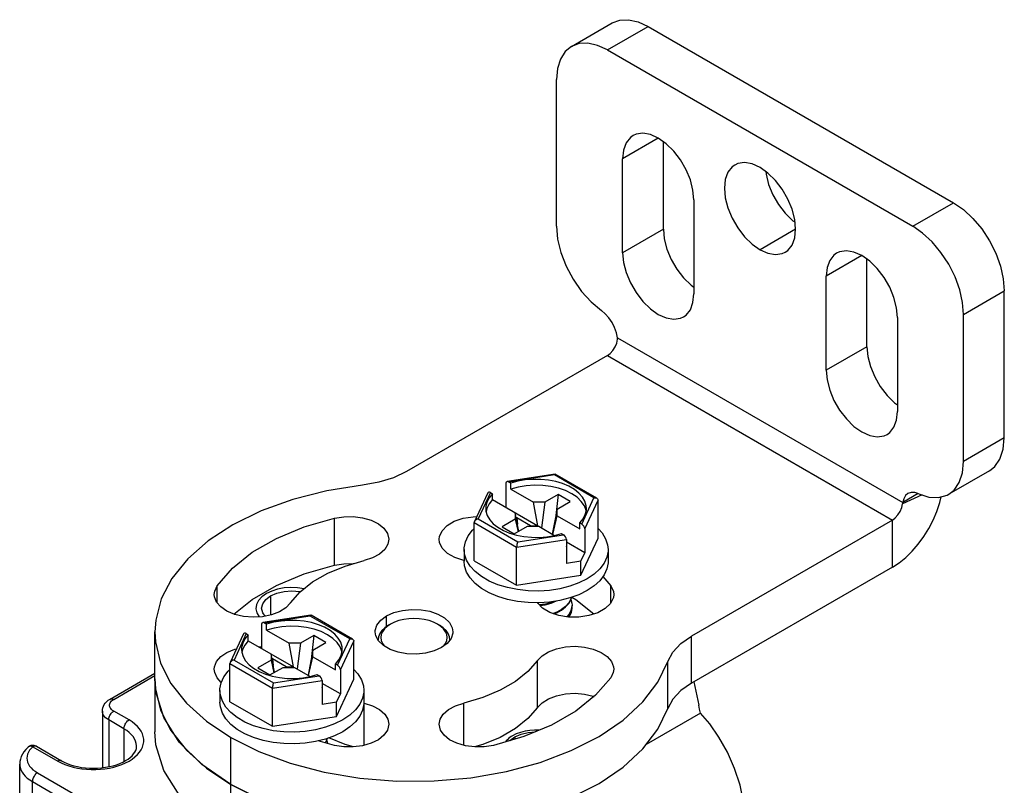
# Model space of a CAD drawing. Units: inches. Extents: x 0.5 to 33.6, y 0.5 to 21.6.
# Drawn here: x 29.7 to 30.3, y 7.9 to 8.4 of the extents above; entities that cross this region are included whole.
import ezdxf

# ---------------------------------------------------------------- set-up
doc = ezdxf.new("R2010")
doc.units = ezdxf.units.IN
doc.header["$LTSCALE"] = 1.87
doc.header["$MEASUREMENT"] = 0
doc.linetypes.add('HIDDEN', pattern=[0.2, 0.1, -0.1])
doc.layers.get('0').update_dxf_attribs({"linetype": 'CONTINUOUS'})
doc.layers.add('AXIS', color=7, linetype='CONTINUOUS')
doc.layers.add('DEFAULT_2', color=7, linetype='HIDDEN')

msp = doc.modelspace()

# ---------------------------------------------------------------- linework, layer by layer
at = {"color": 7, "linetype": 'CONTINUOUS'}
for p, q in [((30.04163, 8.42003), (30.06947, 8.4361)), ((30.06624, 8.41759), (30.09408, 8.43367)), ((30.09408, 8.43367), (30.30287, 8.31312)), ((30.06624, 8.41759), (30.27503, 8.29705)), ((30.27503, 8.29705), (30.30287, 8.31312)), ((30.30983, 8.23678), (30.33767, 8.25285)), ((30.07307, 8.22077), (30.26819, 8.10812)), ((30.06624, 8.20865), (29.9289, 8.12935)), ((30.06624, 8.20865), (30.26111, 8.09614)), ((30.03054, 8.12757), (29.99765, 8.12249)), ((30.0301, 8.12702), (29.99885, 8.12218)), ((30.05709, 8.11144), (30.0301, 8.12702)), ((30.03054, 8.12757), (30.03063, 8.12756)), ((30.05906, 8.11114), (30.03063, 8.12756)), ((29.99681, 8.12132), (29.99681, 8.10488)), ((30.00024, 8.12138), (29.99885, 8.12218)), ((30.00024, 8.11736), (30.00024, 8.12138)), ((29.98441, 8.11472), (29.97534, 8.09517)), ((29.98633, 8.11495), (29.97795, 8.09691)), ((29.98633, 8.11495), (29.98772, 8.11415)), ((29.98772, 8.11013), (29.98772, 8.11415)), ((30.00024, 8.11736), (30.01578, 8.10839)), ((30.03248, 8.11362), (30.02344, 8.10839)), ((30.03248, 8.11362), (30.03098, 8.09926)), ((30.04084, 8.1088), (30.03248, 8.11362)), ((30.2816, 8.11336), (30.26803, 8.10728)), ((30.2788, 8.11424), (30.26819, 8.10812)), ((29.98772, 8.11013), (30.01873, 8.09222)), ((30.01873, 8.09222), (30.01578, 8.10839)), ((30.02344, 8.10839), (30.01578, 8.10839)), ((30.02344, 8.10839), (30.02114, 8.09084)), ((30.03179, 8.10357), (30.04084, 8.1088)), ((30.04871, 8.0934), (30.05709, 8.11144)), ((30.05076, 8.09018), (30.05987, 8.10983)), ((30.05987, 8.08374), (30.05987, 8.10983)), ((30.00325, 8.10116), (30.00325, 8.09674)), ((30.00558, 8.08844), (30.00325, 8.10116)), ((30.03179, 8.10357), (30.02858, 8.08654)), ((30.03179, 8.09915), (30.03179, 8.10357)), ((29.97517, 8.06835), (29.97517, 8.09444)), ((29.97517, 8.09444), (30.0042, 8.07768)), ((29.97795, 8.09691), (30.00494, 8.08133)), ((30.00325, 8.09674), (29.99421, 8.09152)), ((30.00325, 8.09674), (30.00516, 8.0882)), ((30.00423, 8.0977), (30.00392, 8.09753)), ((30.00423, 8.0977), (30.00469, 8.09328)), ((30.01372, 8.09222), (30.00423, 8.0977)), ((30.02884, 8.08639), (30.03179, 8.09915)), ((30.03179, 8.09915), (30.04732, 8.09018)), ((30.04732, 8.09018), (30.04732, 8.0942)), ((30.04871, 8.0934), (30.04732, 8.0942)), ((30.26111, 8.09614), (30.12377, 8.01685)), ((30.26111, 8.06399), (30.26111, 8.09614)), ((29.99421, 8.09152), (30.00256, 8.0867)), ((30.00256, 8.0867), (30.0116, 8.09192)), ((30.0116, 8.09192), (30.01926, 8.09192)), ((30.01372, 8.09222), (30.01376, 8.09192)), ((30.01372, 8.09222), (30.01873, 8.09222)), ((30.01926, 8.09192), (30.0301, 8.08566)), ((30.03001, 8.08564), (30.0348, 8.08697)), ((30.0348, 8.08697), (30.03619, 8.08616)), ((30.05076, 8.09018), (30.05076, 8.07374)), ((30.0042, 8.07768), (30.03823, 8.08295)), ((30.00494, 8.08133), (30.03619, 8.08616)), ((30.03823, 8.08295), (30.03823, 8.0665)), ((30.05076, 8.07374), (30.03823, 8.08097)), ((30.04811, 8.05839), (30.05987, 8.08374)), ((29.96831, 8.07605), (29.96831, 8.06801)), ((30.0042, 8.05159), (30.0042, 8.07768)), ((30.03833, 8.07802), (30.03823, 8.07807)), ((30.03823, 8.07796), (30.03833, 8.07802)), ((30.04811, 8.06803), (30.05076, 8.07374)), ((30.06673, 8.07605), (30.06673, 8.06801)), ((29.97517, 8.06835), (30.0042, 8.05159)), ((30.04811, 8.06803), (30.03823, 8.0665)), ((30.04811, 8.05839), (30.04811, 8.06803)), ((30.26111, 8.06399), (30.12377, 7.9847)), ((30.0042, 8.05159), (30.04811, 8.05839)), ((30.03767, 8.03717), (30.03492, 8.03506)), ((30.03492, 8.03466), (30.03767, 8.03677)), ((30.04128, 8.03365), (30.04203, 8.0363)), ((30.04203, 8.0363), (30.04213, 8.03767)), ((29.86351, 8.03114), (29.83062, 8.02605)), ((29.86306, 8.03058), (29.83182, 8.02575)), ((29.83321, 8.02495), (29.83182, 8.02575)), ((29.89005, 8.015), (29.86306, 8.03058)), ((29.86351, 8.03114), (29.86359, 8.03112)), ((29.89203, 8.01471), (29.86359, 8.03112)), ((29.82978, 8.02489), (29.82978, 8.00844)), ((29.83321, 8.02093), (29.83321, 8.02495)), ((29.83321, 8.02093), (29.84875, 8.01196)), ((29.918, 8.02502), (29.91661, 8.02421)), ((29.95001, 8.02502), (29.9514, 8.02421)), ((29.95232, 8.02346), (29.95001, 8.02502)), ((29.81738, 8.01828), (29.8083, 7.99873)), ((29.81929, 8.01852), (29.81092, 8.00048)), ((29.81929, 8.01852), (29.82068, 8.01771)), ((29.82068, 8.01369), (29.82068, 8.01771)), ((29.82068, 8.01369), (29.8517, 7.99579)), ((29.86545, 8.01718), (29.8564, 8.01196)), ((29.86545, 8.01718), (29.86394, 8.00283)), ((29.86476, 8.00714), (29.8738, 8.01236)), ((29.8738, 8.01236), (29.86545, 8.01718)), ((29.88168, 7.99696), (29.89005, 8.015)), ((29.88372, 7.99374), (29.89284, 8.01339)), ((29.89284, 7.9873), (29.89284, 8.01339)), ((29.9097, 8.01639), (29.9094, 8.01417)), ((30.12377, 7.9847), (30.12377, 8.01685)), ((29.8517, 7.99579), (29.84875, 8.01196)), ((29.8564, 8.01196), (29.84875, 8.01196)), ((29.8564, 8.01196), (29.8541, 7.9944)), ((29.86476, 8.00714), (29.86155, 7.9901)), ((29.86476, 8.00272), (29.86476, 8.00714)), ((29.81092, 8.00048), (29.83791, 7.9849)), ((29.83622, 8.00031), (29.82717, 7.99508)), ((29.83622, 8.00473), (29.83622, 8.00031)), ((29.83854, 7.992), (29.83622, 8.00473)), ((29.83622, 8.00031), (29.83813, 7.99176)), ((29.8372, 8.00127), (29.83688, 8.00109)), ((29.8372, 8.00127), (29.83766, 7.99685)), ((29.84669, 7.99579), (29.8372, 8.00127)), ((29.8618, 7.98996), (29.86476, 8.00272)), ((29.86476, 8.00272), (29.88029, 7.99375)), ((30.10765, 7.96736), (30.10765, 7.9995)), ((29.80813, 7.97192), (29.80813, 7.99801)), ((29.80813, 7.99801), (29.83716, 7.98124)), ((29.82717, 7.99508), (29.83552, 7.99026)), ((29.83552, 7.99026), (29.84457, 7.99548)), ((29.84457, 7.99548), (29.85223, 7.99548)), ((29.84669, 7.99579), (29.84673, 7.99548)), ((29.84669, 7.99579), (29.8517, 7.99579)), ((29.85223, 7.99548), (29.86306, 7.98923)), ((29.88029, 7.99375), (29.88029, 7.99776)), ((29.88168, 7.99696), (29.88029, 7.99776)), ((29.88372, 7.99374), (29.88372, 7.9773)), ((29.72623, 7.97383), (29.75684, 7.9915)), ((29.72869, 7.97358), (29.75684, 7.98983)), ((29.75684, 7.98765), (29.75684, 7.95148)), ((29.83716, 7.98124), (29.8712, 7.98651)), ((29.83791, 7.9849), (29.86915, 7.98973)), ((29.86298, 7.9892), (29.86776, 7.99053)), ((29.86776, 7.99053), (29.86915, 7.98973)), ((29.8712, 7.98651), (29.8712, 7.97007)), ((29.88108, 7.96195), (29.89284, 7.9873)), ((29.80128, 7.97961), (29.80128, 7.97157)), ((29.83716, 7.95516), (29.83716, 7.98124)), ((29.88372, 7.9773), (29.8712, 7.98453)), ((29.8713, 7.98158), (29.8712, 7.98164)), ((29.8712, 7.98152), (29.8713, 7.98158)), ((29.8997, 7.97961), (29.8997, 7.97157)), ((29.80813, 7.97192), (29.83716, 7.95516)), ((29.88108, 7.9716), (29.88372, 7.9773)), ((29.72089, 7.96555), (29.72089, 7.92683)), ((29.73913, 7.95952), (29.72869, 7.96555)), ((29.88108, 7.9716), (29.8712, 7.97007)), ((29.88108, 7.96195), (29.88108, 7.9716)), ((29.72521, 7.95952), (29.72521, 7.92751)), ((29.73565, 7.95349), (29.72521, 7.95952)), ((29.83716, 7.95516), (29.88108, 7.96195)), ((30.13003, 7.9642), (30.09281, 7.94272)), ((29.73565, 7.95349), (29.73565, 7.9311)), ((29.80873, 7.94747), (29.82797, 7.93785)), ((29.87431, 7.94544), (29.87489, 7.9434)), ((29.67337, 7.94123), (29.69041, 7.93139)), ((29.67583, 7.94148), (29.69288, 7.93164)), ((30.02027, 7.93045), (30.04155, 7.93851)), ((29.66437, 4.52515), (29.66437, 7.92938)), ((29.6765, 7.92336), (29.88529, 7.80281)), ((29.67302, 4.51309), (29.67302, 7.91733)), ((29.67302, 7.91733), (29.88181, 7.79678)), ((29.80873, 7.91532), (29.82797, 7.9057))]:
    msp.add_line(p, q, dxfattribs=at)
for points in [[(30.06947, 8.4361), (30.07474, 8.43806), (30.08076, 8.43829), (30.08729, 8.43681), (30.09408, 8.43367)], [(30.04163, 8.42003), (30.0373, 8.41644), (30.03409, 8.41135), (30.03211, 8.40495), (30.03144, 8.3975)], [(30.06624, 8.41759), (30.05945, 8.42074), (30.05292, 8.42222), (30.0469, 8.42198), (30.04163, 8.42003)], [(30.30287, 8.31312), (30.30966, 8.30843), (30.31619, 8.30237), (30.3222, 8.29519), (30.32747, 8.28715), (30.3318, 8.27856), (30.33502, 8.26976), (30.337, 8.26107), (30.33767, 8.25285)], [(30.30983, 8.23678), (30.30916, 8.245), (30.30718, 8.25368), (30.30396, 8.26249), (30.29964, 8.27107), (30.29436, 8.27912), (30.28835, 8.2863), (30.28182, 8.29236), (30.27503, 8.29705)], [(30.06624, 8.20865), (30.06824, 8.21014), (30.07007, 8.21219), (30.07158, 8.21463), (30.07264, 8.21722), (30.07315, 8.21978)], [(30.07315, 8.21978), (30.07316, 8.2201), (30.07314, 8.22043), (30.07307, 8.22077)], [(29.9289, 8.12935), (29.92, 8.12513), (29.90986, 8.12199), (29.89886, 8.12004)], [(30.0301, 8.12702), (30.03031, 8.12739), (30.03049, 8.12756), (30.03054, 8.12757)], [(29.89886, 8.12004), (29.87436, 8.11611), (29.85107, 8.11018), (29.8295, 8.10239), (29.81008, 8.09289), (29.79322, 8.08189), (29.77926, 8.0696), (29.7685, 8.05628), (29.76115, 8.04222), (29.75737, 8.02769), (29.75684, 8.01979)], [(30.05197, 8.10417), (30.05183, 8.10599), (30.05093, 8.10901), (30.04925, 8.11192), (30.04682, 8.11464), (30.04368, 8.11711), (30.03993, 8.11928), (30.03565, 8.12109), (30.03093, 8.12249), (30.0259, 8.12347), (30.02067, 8.12398), (30.01536, 8.12402), (30.01011, 8.1236), (30.00503, 8.12271), (30.00024, 8.12138)], [(30.05173, 8.10224), (30.05168, 8.10274), (30.05049, 8.10592), (30.04842, 8.10895), (30.04553, 8.11174), (30.04188, 8.11422), (30.03758, 8.11633), (30.03274, 8.118), (30.0275, 8.11919), (30.02199, 8.11988), (30.01636, 8.12003), (30.01076, 8.11966), (30.00534, 8.11876), (30.00024, 8.11736)], [(29.98772, 8.11415), (29.98542, 8.11139), (29.98388, 8.10846), (29.98314, 8.10542), (29.98307, 8.10417)], [(29.98772, 8.11013), (29.9853, 8.10719), (29.98374, 8.10406), (29.98332, 8.10199)], [(30.05709, 8.11144), (30.05786, 8.11147), (30.05856, 8.11135), (30.05906, 8.11114)], [(30.05906, 8.11114), (30.05913, 8.1111), (30.05955, 8.11074), (30.05979, 8.1103), (30.05987, 8.10983)], [(30.26111, 8.06399), (30.26571, 8.067), (30.27024, 8.07067), (30.2746, 8.07492), (30.27872, 8.07969), (30.28254, 8.08489), (30.28598, 8.09042), (30.28898, 8.09621), (30.29149, 8.10212), (30.29347, 8.10808), (30.29442, 8.11207)], [(30.26111, 8.09614), (30.26311, 8.09764), (30.26494, 8.09968), (30.26646, 8.10212), (30.26751, 8.10472), (30.26803, 8.10728)], [(30.26819, 8.10812), (30.26812, 8.10786), (30.26806, 8.10758), (30.26803, 8.10728)], [(29.98307, 8.10417), (29.98322, 8.10236), (29.98411, 8.09934), (29.98579, 8.09643), (29.98823, 8.09371), (29.99136, 8.09124), (29.99511, 8.08907), (29.99939, 8.08726)], [(30.04732, 8.0942), (30.04962, 8.09696), (30.05116, 8.09989), (30.0519, 8.10293), (30.05197, 8.10417)], [(29.97534, 8.09517), (29.97525, 8.09494), (29.97517, 8.09444)], [(29.97795, 8.09691), (29.97718, 8.09671), (29.97648, 8.09638), (29.97591, 8.09594), (29.97549, 8.09545), (29.97534, 8.09517)], [(29.96831, 8.07605), (29.96834, 8.07711), (29.96917, 8.08133), (29.97107, 8.08543), (29.97401, 8.08932), (29.97517, 8.09039)], [(29.99939, 8.08726), (30.00411, 8.08585), (30.00914, 8.08488), (30.01437, 8.08437), (30.01968, 8.08432), (30.02494, 8.08475), (30.03001, 8.08564)], [(30.05987, 8.09042), (30.06263, 8.08741), (30.06506, 8.0834), (30.06642, 8.07923), (30.06673, 8.07605)], [(30.00494, 8.08133), (30.00474, 8.0808), (30.00455, 8.08017), (30.0044, 8.07949), (30.00429, 8.07883), (30.00422, 8.07822), (30.0042, 8.07768)], [(30.05232, 8.05596), (30.04674, 8.05319), (30.04052, 8.05093), (30.03377, 8.04923), (30.02667, 8.04813), (30.01936, 8.04765), (30.01201, 8.04781), (30.00478, 8.0486), (29.99784, 8.05001), (29.99134, 8.05199), (29.98542, 8.05451), (29.98022, 8.05751), (29.97585, 8.06093), (29.97241, 8.06468), (29.96998, 8.06869), (29.96862, 8.07287), (29.96831, 8.07605)], [(30.06673, 8.07605), (30.0667, 8.07498), (30.06588, 8.07076), (30.06397, 8.06666), (30.06103, 8.06277)], [(30.01936, 8.03962), (30.01201, 8.03978), (30.00478, 8.04057), (29.99784, 8.04197), (29.99134, 8.04395), (29.98542, 8.04647), (29.98022, 8.04948), (29.97585, 8.05289), (29.97241, 8.05665), (29.96998, 8.06066), (29.96862, 8.06483), (29.96831, 8.06801)], [(30.06673, 8.06801), (30.0667, 8.06695), (30.06588, 8.06273), (30.06397, 8.05863), (30.06103, 8.05473), (30.05712, 8.05114), (30.05232, 8.04792)], [(30.06103, 8.06277), (30.05712, 8.05918), (30.05232, 8.05596)], [(30.05232, 8.04792), (30.04674, 8.04515), (30.04052, 8.04289), (30.03377, 8.04119), (30.02667, 8.04009), (30.01936, 8.03962)], [(30.02987, 8.04059), (30.02792, 8.03982), (30.02392, 8.03876), (30.01976, 8.03811)], [(30.02009, 8.03777), (30.02365, 8.0383), (30.02778, 8.03937), (30.03156, 8.04085)], [(30.03767, 8.03677), (30.03983, 8.03916), (30.0413, 8.04172), (30.04175, 8.04334)], [(30.04162, 8.04329), (30.0413, 8.04213), (30.03983, 8.03956), (30.03767, 8.03717)], [(30.04134, 8.04188), (30.04203, 8.03944), (30.04213, 8.03807)], [(30.03492, 8.03506), (30.03159, 8.03323), (30.0291, 8.03226)], [(30.02966, 8.03207), (30.03165, 8.03285), (30.03492, 8.03466)], [(30.04213, 8.03807), (30.04203, 8.03673), (30.0413, 8.03409), (30.03983, 8.03153), (30.03851, 8.03006)], [(30.03882, 8.03001), (30.03981, 8.03109), (30.04128, 8.03365)], [(29.88494, 8.00774), (29.88479, 8.00956), (29.8839, 8.01258), (29.88222, 8.01548), (29.87978, 8.0182), (29.87665, 8.02068), (29.8729, 8.02284), (29.86861, 8.02465), (29.8639, 8.02606), (29.85887, 8.02703), (29.85364, 8.02754), (29.84833, 8.02759), (29.84307, 8.02716), (29.83799, 8.02627), (29.83321, 8.02495)], [(29.86306, 8.03058), (29.86327, 8.03095), (29.86346, 8.03112), (29.86351, 8.03114)], [(29.95001, 8.02502), (29.94731, 8.02635), (29.94428, 8.02742), (29.941, 8.0282), (29.93755, 8.02868), (29.934, 8.02884), (29.93046, 8.02868), (29.92701, 8.0282), (29.92373, 8.02742), (29.9207, 8.02635), (29.918, 8.02502)], [(29.75684, 8.01979), (29.75723, 8.013), (29.76074, 7.99844), (29.76783, 7.98433), (29.77834, 7.97095), (29.79207, 7.95858), (29.80873, 7.94747)], [(29.8847, 8.00581), (29.88465, 8.0063), (29.88346, 8.00948), (29.88139, 8.01251), (29.87849, 8.0153), (29.87485, 8.01778), (29.87055, 8.01989), (29.86571, 8.02156), (29.86047, 8.02276), (29.85495, 8.02344), (29.84932, 8.0236), (29.84372, 8.02322), (29.8383, 8.02232), (29.83321, 8.02093)], [(29.91661, 8.02421), (29.9141, 8.02252), (29.91208, 8.02062), (29.9106, 8.01856), (29.9097, 8.01639)], [(29.918, 8.02502), (29.91569, 8.02346), (29.91383, 8.02171), (29.91247, 8.01981), (29.91165, 8.01782), (29.91137, 8.01577), (29.91165, 8.01373), (29.91247, 8.01174), (29.91376, 8.00994)], [(29.95861, 8.01417), (29.95831, 8.01639), (29.95741, 8.01856), (29.95593, 8.02062), (29.95391, 8.02252), (29.9514, 8.02421)], [(29.95436, 8.01009), (29.95553, 8.01174), (29.95636, 8.01373), (29.95664, 8.01577), (29.95636, 8.01782), (29.95553, 8.01981), (29.95417, 8.02171), (29.95232, 8.02346)], [(29.82068, 8.01771), (29.81838, 8.01495), (29.81685, 8.01202), (29.81611, 8.00899), (29.81604, 8.00774)], [(29.82068, 8.01369), (29.81827, 8.01075), (29.81671, 8.00763), (29.81629, 8.00555)], [(29.89005, 8.015), (29.89083, 8.01504), (29.89153, 8.01492), (29.89203, 8.01471)], [(29.89203, 8.01471), (29.8921, 8.01466), (29.89251, 8.0143), (29.89276, 8.01387), (29.89284, 8.01339)], [(30.10765, 7.9995), (30.11102, 8.00586), (30.11646, 8.01171), (30.12377, 8.01685)], [(29.81604, 8.00774), (29.81618, 8.00592), (29.81707, 8.0029), (29.81876, 8), (29.82119, 7.99727), (29.82433, 7.9948), (29.82808, 7.99263), (29.83236, 7.99083)], [(29.88029, 7.99776), (29.88259, 8.00053), (29.88413, 8.00346), (29.88487, 8.00649), (29.88494, 8.00774)], [(29.81092, 8.00048), (29.81015, 8.00028), (29.80945, 7.99994), (29.80888, 7.99951), (29.80846, 7.99902), (29.8083, 7.99873)], [(30.04155, 7.93851), (30.06062, 7.94825), (30.07707, 7.95946), (30.09056, 7.97191), (30.10083, 7.98536), (30.10765, 7.9995)], [(29.80128, 7.97961), (29.80131, 7.98067), (29.80213, 7.98489), (29.80404, 7.989), (29.80698, 7.99289), (29.80813, 7.99395)], [(29.8083, 7.99873), (29.80822, 7.99851), (29.80813, 7.99801)], [(29.89284, 7.99398), (29.89559, 7.99097), (29.89802, 7.98697), (29.89939, 7.98279), (29.8997, 7.97961)], [(29.75684, 7.98765), (29.75723, 7.98085), (29.76074, 7.9663), (29.76783, 7.95218), (29.77834, 7.9388), (29.79207, 7.92643), (29.80873, 7.91532)], [(29.83236, 7.99083), (29.83708, 7.98942), (29.84211, 7.98845), (29.84734, 7.98793), (29.85265, 7.98789), (29.8579, 7.98832), (29.86298, 7.9892)], [(29.88529, 7.95952), (29.87971, 7.95675), (29.87348, 7.95449), (29.86674, 7.95279), (29.85964, 7.95169), (29.85233, 7.95122), (29.84498, 7.95138), (29.83775, 7.95217), (29.83081, 7.95357), (29.82431, 7.95555), (29.81839, 7.95808), (29.81319, 7.96108), (29.80882, 7.96449), (29.80538, 7.96825), (29.80295, 7.97226), (29.80159, 7.97643), (29.80128, 7.97961)], [(29.83791, 7.9849), (29.8377, 7.98437), (29.83752, 7.98373), (29.83736, 7.98306), (29.83725, 7.9824), (29.83719, 7.98178), (29.83716, 7.98124)], [(29.8997, 7.97961), (29.89967, 7.97855), (29.89884, 7.97433), (29.89694, 7.97023), (29.894, 7.96634), (29.89008, 7.96274), (29.88529, 7.95952)], [(30.12377, 7.9847), (30.11646, 7.97957), (30.11102, 7.97371), (30.10765, 7.96736)], [(29.72089, 7.96555), (29.72097, 7.96667), (29.7212, 7.9678), (29.7216, 7.96891), (29.72217, 7.97), (29.72291, 7.97105), (29.72385, 7.97206), (29.72496, 7.97299), (29.72623, 7.97383)], [(29.72869, 7.96555), (29.72791, 7.96606), (29.72723, 7.96662), (29.72668, 7.96723), (29.72626, 7.96787), (29.72597, 7.96854), (29.72583, 7.96922), (29.72583, 7.96991), (29.72597, 7.97059), (29.72626, 7.97126), (29.72668, 7.9719), (29.72723, 7.9725), (29.72791, 7.97307), (29.72869, 7.97358)], [(29.72623, 7.97383), (29.72641, 7.97392), (29.72681, 7.97403), (29.72725, 7.97405), (29.72771, 7.97399), (29.7282, 7.97383), (29.72869, 7.97358)], [(29.72521, 7.95952), (29.72411, 7.96023), (29.72315, 7.96101), (29.72235, 7.96185), (29.72172, 7.96273), (29.72126, 7.96365), (29.72098, 7.96459), (29.72089, 7.96555)], [(29.72521, 7.95952), (29.72525, 7.96011), (29.72535, 7.96073), (29.72553, 7.96137), (29.72577, 7.96201), (29.72606, 7.96264), (29.72641, 7.96325), (29.72681, 7.96382), (29.72725, 7.96435), (29.72771, 7.96482), (29.7282, 7.96522), (29.72869, 7.96555)], [(29.87348, 7.94646), (29.86674, 7.94476), (29.85964, 7.94366), (29.85233, 7.94318), (29.84498, 7.94334), (29.83775, 7.94413), (29.83081, 7.94553), (29.82431, 7.94752), (29.81839, 7.95004), (29.81319, 7.95304), (29.80882, 7.95646), (29.80538, 7.96021), (29.80295, 7.96422), (29.80159, 7.96839), (29.80128, 7.97157)], [(29.8997, 7.97157), (29.89967, 7.97051), (29.89884, 7.96629), (29.89694, 7.96219), (29.894, 7.9583), (29.89008, 7.9547), (29.88529, 7.95148)], [(30.02027, 7.89831), (30.04155, 7.90637), (30.06062, 7.9161), (30.07707, 7.92731), (30.09056, 7.93977), (30.10083, 7.95321), (30.10765, 7.96736)], [(29.69041, 7.93139), (29.69276, 7.93016), (29.6953, 7.92905), (29.69801, 7.92808), (29.70086, 7.92726), (29.70382, 7.9266), (29.70688, 7.9261), (29.71001, 7.92576), (29.71318, 7.92559), (29.71636, 7.92559), (29.71953, 7.92576), (29.72266, 7.92609), (29.72572, 7.9266), (29.72869, 7.92726), (29.73154, 7.92808), (29.73424, 7.92905), (29.73678, 7.93015), (29.73913, 7.93139), (29.74128, 7.93275), (29.74319, 7.93422), (29.74487, 7.93578), (29.74629, 7.93742), (29.74744, 7.93914), (29.74831, 7.9409), (29.74889, 7.94271), (29.74919, 7.94454), (29.74919, 7.94638), (29.74889, 7.9482), (29.74831, 7.95001), (29.74744, 7.95178), (29.74629, 7.95349), (29.74487, 7.95514), (29.74319, 7.9567), (29.74127, 7.95816), (29.73913, 7.95952)], [(29.73565, 7.95349), (29.73569, 7.95408), (29.73579, 7.9547), (29.73597, 7.95534), (29.7362, 7.95598), (29.7365, 7.95661), (29.73685, 7.95722), (29.73725, 7.95779), (29.73769, 7.95832), (29.73815, 7.95879), (29.73864, 7.95919), (29.73913, 7.95952)], [(30.1602, 7.89322), (30.15939, 7.90369), (30.15702, 7.91491), (30.15324, 7.92638), (30.14829, 7.93749), (30.14248, 7.94782), (30.13625, 7.95683), (30.13003, 7.9642)], [(29.7443, 7.94144), (29.74429, 7.94184), (29.74409, 7.94346), (29.74363, 7.94506), (29.7429, 7.94663), (29.74192, 7.94815), (29.74069, 7.94961), (29.73923, 7.95099), (29.73754, 7.95229), (29.73565, 7.95349)], [(29.87459, 7.94686), (29.87427, 7.9457), (29.87322, 7.94387)], [(29.87342, 7.94381), (29.87427, 7.94529), (29.87472, 7.9469)], [(29.88529, 7.95148), (29.87971, 7.94871), (29.87348, 7.94646)], [(29.67013, 7.94092), (29.66857, 7.93941), (29.66726, 7.93782), (29.6662, 7.93617), (29.66539, 7.9345), (29.66482, 7.9328), (29.66448, 7.9311), (29.66437, 7.92938)], [(29.67337, 7.94123), (29.67214, 7.94004), (29.67112, 7.93878), (29.67032, 7.93747), (29.66974, 7.93612), (29.6694, 7.93475), (29.66929, 7.93336), (29.66941, 7.93197), (29.66977, 7.9306), (29.67036, 7.92925), (29.67118, 7.92794), (29.67221, 7.92669), (29.67345, 7.9255), (29.67488, 7.92438), (29.6765, 7.92336)], [(29.67583, 7.94148), (29.67554, 7.94163), (29.67489, 7.94189), (29.6742, 7.94207), (29.6735, 7.94214), (29.67279, 7.9421), (29.67208, 7.94197), (29.6714, 7.94173), (29.67075, 7.94139), (29.67013, 7.94092)], [(29.67337, 7.94123), (29.67278, 7.94142), (29.67221, 7.94151), (29.67166, 7.94152), (29.67115, 7.94144), (29.67068, 7.94128), (29.67026, 7.94103), (29.67013, 7.94092)], [(29.67583, 7.94148), (29.67564, 7.94157), (29.67545, 7.94164), (29.67525, 7.94168), (29.67503, 7.94171), (29.67481, 7.94171), (29.67458, 7.94168), (29.67435, 7.94164), (29.67411, 7.94157), (29.67386, 7.94148), (29.67362, 7.94137), (29.67337, 7.94123)], [(29.69288, 7.93164), (29.69476, 7.93064), (29.69683, 7.92972), (29.69907, 7.92889), (29.70145, 7.92818), (29.70396, 7.92757), (29.70658, 7.92709), (29.70928, 7.92675), (29.71203, 7.92654), (29.71482, 7.92647), (29.7176, 7.92654), (29.72036, 7.92676), (29.72306, 7.92711), (29.72568, 7.92759), (29.7282, 7.9282), (29.73059, 7.92893), (29.73283, 7.92977), (29.7349, 7.93069), (29.73679, 7.9317), (29.73847, 7.93277), (29.73995, 7.9339), (29.74121, 7.93506), (29.74227, 7.93625), (29.74311, 7.93748), (29.74375, 7.93873), (29.74415, 7.94004), (29.7443, 7.94144)], [(29.69288, 7.93164), (29.69269, 7.93173), (29.6923, 7.93184), (29.69186, 7.93186), (29.69139, 7.9318), (29.69091, 7.93164), (29.69041, 7.93139)], [(29.82797, 7.93785), (29.84941, 7.92992), (29.87258, 7.92385), (29.89703, 7.91976)], [(29.66437, 7.92938), (29.66441, 7.92844), (29.66468, 7.9269), (29.6652, 7.92537), (29.66595, 7.92388), (29.66694, 7.92243), (29.66815, 7.92104), (29.66957, 7.91972), (29.6712, 7.91848), (29.67302, 7.91733)], [(29.94768, 7.91781), (29.97285, 7.92), (29.99721, 7.92424), (30.02027, 7.93045)], [(29.6765, 7.92336), (29.676, 7.92303), (29.67551, 7.92263), (29.67505, 7.92216), (29.67461, 7.92163), (29.67422, 7.92106), (29.67387, 7.92045), (29.67357, 7.91982), (29.67333, 7.91918), (29.67316, 7.91854), (29.67305, 7.91792), (29.67302, 7.91733)], [(29.89703, 7.91976), (29.92223, 7.91773), (29.94768, 7.91781)]]:
    msp.add_lwpolyline(points, dxfattribs=at)
for centre, start_param, end_param in [((29.99885, 8.12014), -0.92591, 0.644887), ((29.98633, 8.11291), -0.92591, 0.294005), ((30.04871, 8.09136), -2.496706, -0.92591), ((30.03619, 8.08412), -2.496706, -0.92591), ((29.83182, 8.02371), -0.92591, 0.644887), ((29.81929, 8.01647), -0.92591, 0.294005), ((29.88168, 7.99492), -2.496706, -0.92591), ((29.86915, 7.98769), -2.496706, -0.92591)]:
    msp.add_ellipse(centre, major_axis=(-0.00163, 0.00217), ratio=0.565749, start_param=start_param, end_param=end_param, dxfattribs=at)
at = {"layer": 'AXIS', "color": 7, "linetype": 'CONTINUOUS'}
for p, q in [((30.03144, 8.29705), (30.03144, 8.3975)), ((30.10104, 8.35732), (30.07668, 8.34326)), ((30.10452, 8.29504), (30.10452, 8.35486)), ((30.07668, 8.27896), (30.07668, 8.34326)), ((30.1254, 8.31513), (30.1254, 8.25084)), ((30.10452, 8.29504), (30.07668, 8.27896)), ((30.19499, 8.29504), (30.17063, 8.28097)), ((30.24023, 8.27696), (30.21587, 8.26289)), ((30.24371, 8.21467), (30.24371, 8.2745)), ((30.21587, 8.1986), (30.21587, 8.26289)), ((30.33767, 8.15239), (30.33767, 8.25285)), ((30.26459, 8.23477), (30.26459, 8.17048)), ((30.30983, 8.13632), (30.30983, 8.23678)), ((30.24371, 8.21467), (30.21587, 8.1986)), ((30.33767, 8.15239), (30.30983, 8.13632)), ((30.32747, 8.12986), (30.29964, 8.11379)), ((29.87962, 8.06536), (29.87962, 8.09751)), ((29.96811, 8.06853), (29.96831, 8.06847)), ((30.06313, 8.05751), (30.06861, 8.05119)), ((29.7994, 8.03963), (29.7994, 8.05119)), ((30.06861, 8.03961), (30.06861, 8.05119)), ((29.81085, 8.03189), (29.82345, 8.04197)), ((29.83587, 8.0443), (29.83587, 8.03121)), ((30.01828, 8.03964), (30.01842, 8.03948)), ((29.91521, 8.02327), (29.91521, 8.03064)), ((29.75684, 7.98765), (29.75684, 8.01979)), ((29.82768, 8.00965), (29.82984, 8.00953)), ((30.01842, 7.96796), (30.01842, 8.0001)), ((29.75751, 7.97873), (29.75684, 7.98765)), ((29.8022, 7.98505), (29.7994, 7.98839)), ((30.12539, 7.98563), (30.12887, 7.96966)), ((29.76288, 7.96117), (29.75751, 7.97873)), ((29.8999, 7.97106), (29.89969, 7.97112)), ((29.8999, 7.94215), (29.8999, 7.97106)), ((29.96811, 7.94215), (29.96811, 7.97106)), ((29.77344, 7.94442), (29.76288, 7.96117)), ((29.80873, 7.87916), (29.80873, 7.94747)), ((29.87962, 7.94208), (29.86848, 7.94519)), ((29.99956, 7.94531), (29.99962, 7.9454)), ((29.99962, 7.9454), (30.00291, 7.94787)), ((30.00291, 7.94787), (30.00291, 7.94628)), ((29.78888, 7.92898), (29.77344, 7.94442)), ((29.80873, 7.91532), (29.78888, 7.92898)), ((29.83522, 7.90212), (29.80873, 7.91532))]:
    msp.add_line(p, q, dxfattribs=at)
for points in [[(30.08381, 8.35902), (30.08199, 8.35772), (30.07909, 8.35407), (30.07729, 8.34916), (30.07668, 8.34326)], [(30.1254, 8.31513), (30.12478, 8.32174), (30.12298, 8.32873), (30.12008, 8.33573), (30.11622, 8.34241), (30.11161, 8.34843), (30.10646, 8.35349), (30.10104, 8.35732), (30.09562, 8.35974), (30.09047, 8.36064), (30.08585, 8.35995), (30.08381, 8.35902)], [(30.15341, 8.33893), (30.15159, 8.33763), (30.14869, 8.33398), (30.14689, 8.32907), (30.14627, 8.32317), (30.14689, 8.31655), (30.14869, 8.30957), (30.15159, 8.30256), (30.15545, 8.29588), (30.16006, 8.28986), (30.16521, 8.28481), (30.17063, 8.28097)], [(30.17063, 8.33723), (30.16521, 8.33965), (30.16006, 8.34055), (30.15545, 8.33986), (30.15341, 8.33893)], [(30.18786, 8.27927), (30.18968, 8.28057), (30.19258, 8.28423), (30.19438, 8.28913), (30.19499, 8.29504), (30.19438, 8.30165), (30.19258, 8.30864), (30.18968, 8.31564), (30.18582, 8.32232), (30.1812, 8.32834), (30.17605, 8.3334), (30.17063, 8.33723)], [(30.17456, 8.33446), (30.17472, 8.33263), (30.17653, 8.32564), (30.17943, 8.31863), (30.18328, 8.31195), (30.1879, 8.30593), (30.19305, 8.30088), (30.19455, 8.29982)], [(30.03144, 8.29705), (30.03219, 8.28833), (30.03439, 8.27913), (30.03797, 8.26984), (30.04276, 8.26085), (30.04855, 8.25256), (30.05511, 8.24531), (30.06214, 8.23942)], [(30.10452, 8.29504), (30.10513, 8.28843), (30.10693, 8.28144), (30.10983, 8.27443), (30.11369, 8.26775), (30.11831, 8.26173), (30.12345, 8.25668), (30.1254, 8.25531)], [(30.07668, 8.27896), (30.07729, 8.27235), (30.07909, 8.26537), (30.08199, 8.25836), (30.08585, 8.25168), (30.09047, 8.24566), (30.09562, 8.24061), (30.10104, 8.23677), (30.10646, 8.23435), (30.11161, 8.23346), (30.11622, 8.23414), (30.11826, 8.23507)], [(30.17063, 8.28097), (30.17605, 8.27855), (30.1812, 8.27766), (30.18582, 8.27834), (30.18786, 8.27927)], [(30.22301, 8.27866), (30.22119, 8.27736), (30.21828, 8.2737), (30.21648, 8.2688), (30.21587, 8.26289)], [(30.26459, 8.23477), (30.26398, 8.24138), (30.26218, 8.24836), (30.25928, 8.25537), (30.25542, 8.26205), (30.2508, 8.26807), (30.24565, 8.27312), (30.24023, 8.27696), (30.23481, 8.27938), (30.22966, 8.28027), (30.22504, 8.27959), (30.22301, 8.27866)], [(30.11826, 8.23507), (30.12008, 8.23637), (30.12298, 8.24003), (30.12478, 8.24493), (30.1254, 8.25084)], [(30.07307, 8.22077), (30.0724, 8.22421), (30.07117, 8.22774), (30.06943, 8.23118), (30.06728, 8.23437), (30.06481, 8.23716), (30.06214, 8.23942)], [(30.24371, 8.21467), (30.24432, 8.20806), (30.24612, 8.20108), (30.24903, 8.19407), (30.25288, 8.18739), (30.2575, 8.18137), (30.26265, 8.17632), (30.26459, 8.17495)], [(30.21587, 8.1986), (30.21648, 8.19199), (30.21828, 8.18501), (30.22119, 8.178), (30.22504, 8.17132), (30.22966, 8.1653), (30.23481, 8.16025), (30.24023, 8.15641), (30.24565, 8.15399), (30.2508, 8.15309), (30.25542, 8.15378), (30.25745, 8.15471)], [(30.25745, 8.15471), (30.25928, 8.15601), (30.26218, 8.15966), (30.26398, 8.16457), (30.26459, 8.17048)], [(30.32747, 8.12987), (30.33114, 8.13273), (30.33471, 8.13789), (30.33692, 8.14454), (30.33767, 8.15239)], [(30.29964, 8.11379), (30.3033, 8.11666), (30.30687, 8.12182), (30.30908, 8.12847), (30.30983, 8.13632)], [(30.27174, 8.11427), (30.2701, 8.11289), (30.26887, 8.11078), (30.26819, 8.10812)], [(30.27912, 8.11414), (30.27646, 8.11497), (30.27399, 8.11503), (30.27174, 8.11427)], [(30.27912, 8.11414), (30.28616, 8.11191), (30.29271, 8.11159), (30.29851, 8.1132), (30.29964, 8.11379)], [(29.7994, 8.05119), (29.80982, 8.06321), (29.82345, 8.07412), (29.83991, 8.08362), (29.8588, 8.09149), (29.87962, 8.09751)], [(29.87962, 8.09751), (29.88592, 8.09849), (29.89244, 8.09857), (29.89881, 8.09774), (29.90465, 8.09607), (29.90963, 8.09363), (29.91345, 8.09058), (29.91589, 8.08708), (29.91683, 8.08302)], [(29.95118, 8.08302), (29.95138, 8.08492), (29.95315, 8.08887), (29.95663, 8.09242), (29.96158, 8.09533), (29.96767, 8.0974), (29.97448, 8.09849), (29.97688, 8.0985)], [(29.91683, 8.08302), (29.91617, 8.0796), (29.91399, 8.07605), (29.9104, 8.07291), (29.90561, 8.07035), (29.8999, 8.06853)], [(29.96811, 8.06853), (29.96196, 8.07054), (29.95692, 8.0734), (29.95333, 8.07691), (29.95145, 8.08084), (29.95118, 8.08302)], [(29.84959, 8.03948), (29.85613, 8.04702), (29.86467, 8.05386), (29.875, 8.05982), (29.88684, 8.06475), (29.8999, 8.06853)], [(29.87962, 8.06536), (29.88592, 8.06634), (29.89244, 8.06642), (29.89256, 8.06641)], [(29.82345, 8.04197), (29.83991, 8.05148), (29.8588, 8.05934), (29.87962, 8.06536)], [(29.79743, 8.04534), (29.7977, 8.04755), (29.7994, 8.05119)], [(29.83587, 8.0443), (29.84015, 8.0462), (29.84514, 8.04739), (29.85049, 8.0478), (29.85584, 8.04739), (29.85642, 8.04725)], [(30.06861, 8.05119), (30.07038, 8.04724), (30.07058, 8.04534)], [(29.84959, 8.03948), (29.84643, 8.03619), (29.842, 8.03342), (29.83656, 8.03135), (29.83041, 8.03009), (29.82391, 8.02971), (29.81745, 8.03025), (29.8114, 8.03166), (29.80611, 8.03387), (29.80189, 8.03674), (29.79899, 8.04011), (29.79756, 8.04379), (29.79743, 8.04534)], [(29.82982, 8.03586), (29.83052, 8.03895), (29.83259, 8.04183), (29.83587, 8.0443)], [(30.07058, 8.04534), (30.07032, 8.04316), (30.06843, 8.03923), (30.06484, 8.03572), (30.0598, 8.03286), (30.05365, 8.03085), (30.04681, 8.02983), (30.03975, 8.02986), (30.03294, 8.03095), (30.02685, 8.03302), (30.0219, 8.03593), (30.01842, 8.03948)], [(30.04202, 8.04344), (30.04456, 8.04197), (30.05706, 8.03196)], [(29.83219, 8.03045), (29.83052, 8.03278), (29.82982, 8.03586)], [(29.91521, 8.03064), (29.92026, 8.03292), (29.9261, 8.03444), (29.9324, 8.03511), (29.93879, 8.03488), (29.94491, 8.03378), (29.95039, 8.03187), (29.95492, 8.02925), (29.95824, 8.02609), (29.96014, 8.02256), (29.96058, 8.01979)], [(29.90743, 8.01979), (29.90748, 8.02072), (29.90863, 8.02436), (29.91126, 8.02773), (29.91521, 8.03064)], [(29.9528, 8.00894), (29.94775, 8.00666), (29.94191, 8.00514), (29.93561, 8.00448), (29.92921, 8.0047), (29.9231, 8.0058), (29.91762, 8.00772), (29.91309, 8.01033), (29.90977, 8.0135), (29.90786, 8.01703), (29.90743, 8.01979)], [(29.96058, 8.01979), (29.96053, 8.01887), (29.95938, 8.01523), (29.95675, 8.01186), (29.9528, 8.00894)], [(29.79743, 7.99425), (29.79756, 7.9958), (29.79899, 7.99947), (29.80189, 8.00285), (29.80611, 8.00572), (29.8114, 8.00793), (29.81271, 8.00823)], [(30.01842, 8.0001), (30.02157, 8.0034), (30.026, 8.00617), (30.03145, 8.00824), (30.0376, 8.0095), (30.0441, 8.00987), (30.05055, 8.00934), (30.0566, 8.00793), (30.06189, 8.00572), (30.06612, 8.00285), (30.06902, 7.99947), (30.07045, 7.9958), (30.07058, 7.99425)], [(30.01842, 8.0001), (30.01188, 7.99256), (30.00334, 7.98573), (29.99301, 7.97976), (29.98117, 7.97483), (29.96811, 7.97106)], [(29.7994, 7.98839), (29.7977, 7.99203), (29.79743, 7.99425)], [(30.07058, 7.99425), (30.07031, 7.99203), (30.06861, 7.98839)], [(30.06861, 7.98839), (30.05818, 7.97637), (30.04456, 7.96547), (30.0281, 7.95596), (30.00921, 7.9481), (29.98839, 7.94208)], [(30.01842, 7.96796), (30.02157, 7.97125), (30.026, 7.97402), (30.03145, 7.97609), (30.0376, 7.97735), (30.0441, 7.97773), (30.05055, 7.97719), (30.0566, 7.97578), (30.05716, 7.97555)], [(29.8999, 7.97106), (29.90561, 7.96924), (29.9104, 7.96668), (29.91399, 7.96353), (29.91617, 7.95998), (29.91683, 7.95657)], [(29.95118, 7.95657), (29.95184, 7.95998), (29.95402, 7.96353), (29.95761, 7.96668), (29.9624, 7.96924), (29.96811, 7.97106)], [(30.01842, 7.96796), (30.01188, 7.96042), (30.00334, 7.95358), (29.99301, 7.94762), (29.98117, 7.94269), (29.97545, 7.94103)], [(30.13003, 7.9642), (30.12928, 7.96691), (30.12887, 7.96966)], [(29.91683, 7.95657), (29.9159, 7.9525), (29.91345, 7.94901), (29.90963, 7.94596), (29.90465, 7.94352), (29.89881, 7.94184), (29.89244, 7.94102), (29.88592, 7.9411), (29.87962, 7.94208)], [(29.98839, 7.94208), (29.98209, 7.9411), (29.97557, 7.94102), (29.9692, 7.94184), (29.96336, 7.94352), (29.95838, 7.94596), (29.95456, 7.94901), (29.95211, 7.9525), (29.95118, 7.95657)], [(29.80873, 7.87916), (29.78888, 7.89281), (29.77344, 7.90826), (29.76288, 7.92501), (29.75751, 7.94257), (29.75684, 7.95148)], [(29.89256, 7.94103), (29.88684, 7.94269), (29.87579, 7.94729)], [(30.00291, 7.94787), (30.00719, 7.94976), (30.01217, 7.95096), (30.01694, 7.95132)]]:
    msp.add_lwpolyline(points, dxfattribs=at)
at = {"layer": 'DEFAULT_2', "color": 7, "linetype": 'HIDDEN'}
for points in [[(29.85887, 8.04922), (29.85439, 8.04989), (29.84977, 8.05006), (29.84517, 8.04974), (29.84077, 8.04891), (29.8367, 8.04763), (29.83309, 8.04591)], [(29.83309, 8.04591), (29.82999, 8.04373), (29.82767, 8.04119), (29.82629, 8.03843), (29.82589, 8.03557), (29.82649, 8.03272), (29.82811, 8.02996)], [(30.03982, 8.02986), (30.04061, 8.03096), (30.04124, 8.03209), (30.04171, 8.03325), (30.042, 8.03443), (30.04212, 8.03562), (30.04207, 8.03682)], [(30.01976, 7.95249), (30.01643, 7.95254), (30.01312, 7.95231), (30.00991, 7.9518), (30.00686, 7.95102), (30.00398, 7.94997), (30.00144, 7.94871)], [(30.00144, 7.94871), (30.00047, 7.94811), (29.99951, 7.94744), (29.99863, 7.94673), (29.99783, 7.94599), (29.99712, 7.94522), (29.9965, 7.94443)]]:
    msp.add_lwpolyline(points, dxfattribs=at)

doc.saveas('drawing.dxf')
